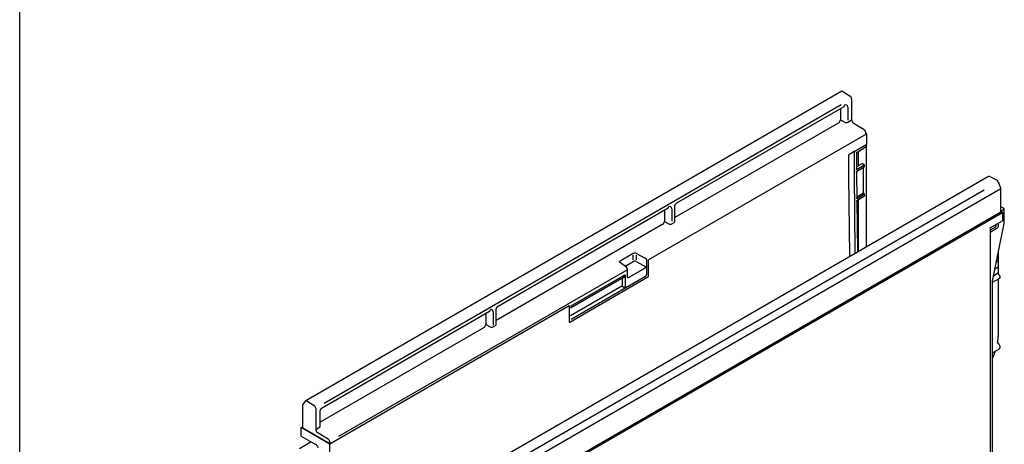
# Model space of a CAD drawing. Units: millimetres. Extents: x 0 to 2265, y 0 to 1584.
# Drawn here: x 0 to 648, y 534 to 814 of the extents above; entities that cross this region are included whole.
import ezdxf

# ---------------------------------------------------------------- set-up
doc = ezdxf.new("R2010")
doc.units = ezdxf.units.MM
doc.header["$LTSCALE"] = 5
doc.linetypes.add('AUSGEZOGEN', pattern=[0])
for name, color, linetype in [('DUENN-18', 94, 'Continuous'), ('KOPF', 12, 'AUSGEZOGEN'), ('SICHTBAR', 7, 'Continuous')]:
    doc.layers.add(name, color=color, linetype=linetype)

# ---------------------------------------------------------------- blocks, each defined once
blk = doc.blocks.new('RA_A4_QU')
at = {"layer": 'KOPF'}
blk.add_line((1.1, 2.5), (1.1, 212), dxfattribs=at)

msp = doc.modelspace()

# ---------------------------------------------------------------- linework, layer by layer
at = {"layer": 'DUENN-18'}
for p, q in [((540.95, 757.67), (200.45, 561.11)), ((549.55, 711.83), (549.55, 726.73)), ((551.08, 726.25), (557.23, 730.12)), ((552.06, 726.87), (552.06, 717.43)), ((557.4, 730.74), (557.23, 730.64)), ((557.3, 730.74), (557.3, 731.45)), ((557.3, 730.79), (557.4, 730.74)), ((557.4, 730.43), (557.4, 730.74)), ((550.91, 725.94), (550.91, 715.06)), ((554.57, 718.82), (550.91, 716.79)), ((550.91, 713.35), (550.91, 712.67)), ((551.03, 713.68), (555.99, 716.81)), ((556.04, 717.83), (551.08, 714.81)), ((555.98, 718.15), (554.81, 718.82)), ((555.55, 699.67), (555.55, 716.53)), ((556.11, 717.02), (556.11, 717.93)), ((550.17, 660.59), (549.55, 711.83)), ((550.91, 712.67), (551.12, 695.96)), ((635, 701.5), (299.03, 507.55)), ((551.1, 697.05), (555.48, 699.57)), ((551.14, 694.23), (551.54, 661.43)), ((551.25, 694.57), (556.21, 697.69)), ((556.25, 698.73), (551.29, 695.71)), ((552.06, 695.08), (552.06, 660.91)), ((556.19, 699.04), (555.78, 699.28)), ((556.33, 697.91), (556.31, 698.83)), ((293.54, 482.69), (647.1, 686.79)), ((642.42, 677.1), (638.96, 675.03)), ((643.65, 676.39), (638.96, 673.49)), ((642.24, 678.43), (642.8, 678.1)), ((644.16, 678.97), (644.16, 677.3)), ((551.54, 661.43), (551.61, 660.65)), ((403.94, 655.58), (403.94, 658.58)), ((405.96, 658.58), (405.96, 655.57)), ((550.24, 659.86), (550.17, 660.59)), ((643.04, 654.33), (644.3, 655.08)), ((643.98, 658.97), (644.3, 659.16)), ((398.58, 651.44), (403.94, 654.53)), ((400.22, 644.06), (400.22, 649.48)), ((400.93, 644.01), (410.49, 649.53)), ((405.96, 654.58), (412.78, 650.65)), ((642.1, 649.68), (644.3, 651)), ((362.7, 625.17), (398.4, 645.78)), ((362.7, 623.98), (397.61, 644.14)), ((396.74, 642.94), (396.74, 638.79)), ((397.9, 644.03), (397.02, 643.53)), ((398.73, 644.5), (398.73, 637.85)), ((641.16, 645.04), (644.3, 646.92)), ((396.39, 638.18), (362.7, 618.74)), ((398.04, 637.23), (396.39, 638.18)), ((186.42, 544.94), (204.09, 534.73))]:
    msp.add_line(p, q, dxfattribs=at)
for centre, radius, start, end in [((554.69, 718.61), 0.25, 60.00269, 119.13131), ((555.86, 717.93), 0.25, 0, 60.00269), ((555.86, 717.02), 0.25, 302.19072, 0), ((555.98, 717.94), 0.122, 296.42124, 354.96365), ((555.43, 699.69), 0.125, 294.87882, 354.47249), ((556.06, 698.83), 0.25, 0.69781, 60.00269), ((556.08, 697.91), 0.25, 302.19724, 0.69781), ((556.19, 698.84), 0.121, 296.18417, 355.27995), ((405, 652.46), 2.32, 65.59598, 117.29168), ((399.07, 637.61), 0.388, 182.80112, 234.31076)]:
    msp.add_arc(centre, radius, start, end, dxfattribs=at)
for centre, major_axis, ratio, start_param, end_param in [((551.09, 726.05), (0.119, 0.22), 0.556891, 0.777767, 2.339837), ((557.05, 730.74), (0.25, -0.002), 0.572227, 5.536981, 6.287472), ((557.23, 730.32), (0.119, 0.22), 0.556891, 3.91936, 5.48143), ((642.41, 677.7), (0.38, 0.647), 0.582398, 3.95753, 5.258932), ((642.8, 677.94), (-0.1, 0.173), 0.577382, 5.053941, 5.49783), ((643.64, 676.99), (0.37, 0.652), 0.572321, 3.948802, 5.493418), ((643.64, 678.66), (0.37, 0.652), 0.572321, 5.493418, 6.74848), ((410.38, 650.81), (0.75, 1.3), 0.690812, 3.930692, 4.409565), ((397.7, 642.48), (-0.71, 1.03), 0.62527, 6.231321, 7.016719), ((395.7, 647.07), (-2.02, 2.87), 0.628453, 3.085348, 3.870746), ((395.86, 647.18), (-2.14, 3.09), 0.62527, 3.089728, 3.376599), ((400.85, 645.31), (0.58, 1.43), 0.556694, 3.088395, 3.84371), ((396.4, 638.58), (0.25, 0.433), 0.52727, 3.930711, 5.493911), ((398.19, 637.55), (0.375, 0.65), 0.581784, 5.09931, 5.493907)]:
    msp.add_ellipse(centre, major_axis=major_axis, ratio=ratio, start_param=start_param, end_param=end_param, dxfattribs=at)
for points, knots in [([(549.55, 726.73), (549.55, 726.75), (549.55, 726.77), (549.54, 726.82), (549.53, 726.85), (549.52, 726.87), (549.51, 726.88)], [0, 0, 0, 0, 0.3384135, 0.5924618, 0.8538791, 1, 1, 1, 1]), ([(551.08, 714.81), (551.08, 714.81), (551.06, 714.82), (551.03, 714.84), (550.99, 714.88), (550.95, 714.92), (550.93, 714.96), (550.92, 715.01), (550.92, 715.05), (550.91, 715.06)], [0, 0, 0, 0, 0.006268, 0.202859, 0.399186, 0.573602, 0.747626, 0.873886, 1, 1, 1, 1]), ([(550.91, 713.35), (550.92, 713.36), (550.92, 713.4), (550.93, 713.46), (550.95, 713.54), (550.98, 713.61), (551, 713.65), (551.01, 713.66)], [0, 0, 0, 0, 0.126114, 0.2523744, 0.4263984, 0.6008139, 0.6968449, 0.6968449, 0.6968449, 0.6968449]), ([(551.01, 713.66), (551.01, 713.66), (551.01, 713.66), (551.01, 713.67), (551.02, 713.68), (551.03, 713.68), (551.03, 713.68)], [0, 0, 0, 0, 0.056942, 0.407814, 0.801968, 1, 1, 1, 1]), ([(551.29, 695.71), (551.29, 695.71), (551.27, 695.72), (551.24, 695.74), (551.19, 695.78), (551.16, 695.82), (551.13, 695.86), (551.12, 695.91), (551.12, 695.95), (551.12, 695.96)], [0, 0, 0, 0, 0.006268, 0.202858, 0.399185, 0.573602, 0.747627, 0.873887, 1, 1, 1, 1]), ([(551.14, 694.23), (551.14, 694.25), (551.14, 694.29), (551.15, 694.35), (551.18, 694.43), (551.2, 694.5), (551.22, 694.54), (551.23, 694.55)], [0, 0, 0, 0, 0.1261146, 0.2523756, 0.4263984, 0.6008129, 0.6910616, 0.6910616, 0.6910616, 0.6910616]), ([(551.23, 694.55), (551.23, 694.55), (551.23, 694.55), (551.23, 694.56), (551.24, 694.57), (551.25, 694.57), (551.25, 694.57)], [0, 0, 0, 0, 0.039409, 0.380471, 0.761515, 1, 1, 1, 1]), ([(555.78, 699.28), (555.78, 699.28), (555.76, 699.29), (555.74, 699.3), (555.71, 699.33), (555.69, 699.36), (555.66, 699.4), (555.63, 699.44), (555.61, 699.48), (555.59, 699.52), (555.57, 699.57), (555.56, 699.61), (555.55, 699.64), (555.55, 699.66), (555.55, 699.67), (555.55, 699.67)], [0, 0, 0, 0, 0.043976, 0.125318, 0.208541, 0.294109, 0.381657, 0.470616, 0.560327, 0.650062, 0.738962, 0.82643, 0.912024, 0.989415, 1, 1, 1, 1]), ([(642.93, 677.85), (642.93, 677.87), (642.93, 677.91), (642.91, 677.98), (642.89, 678.02), (642.87, 678.05), (642.86, 678.05)], [0, 0, 0, 0, 0.293287, 0.586802, 0.876563, 1, 1, 1, 1]), ([(411.02, 649.93), (411.05, 649.96), (411.11, 650.02), (411.21, 650.1), (411.34, 650.18), (411.48, 650.26), (411.64, 650.33), (411.82, 650.4), (412.02, 650.47), (412.24, 650.53), (412.44, 650.58), (412.61, 650.62), (412.72, 650.64), (412.77, 650.65), (412.78, 650.65)], [0, 0, 0, 0, 0.059071, 0.118309, 0.170591, 0.252891, 0.335653, 0.418286, 0.541607, 0.665272, 0.788786, 0.892524, 0.996266, 1, 1, 1, 1]), ([(398.4, 645.78), (398.4, 645.78), (398.42, 645.7), (398.44, 645.54), (398.46, 645.32), (398.47, 645.11), (398.46, 644.91), (398.44, 644.7), (398.4, 644.56), (398.39, 644.49)], [0, 0, 0, 0, 0.0065, 0.180415, 0.347634, 0.51485, 0.676586, 0.838406, 1, 1, 1, 1]), ([(398.4, 645.78), (398.4, 645.78), (398.43, 645.71), (398.49, 645.58), (398.56, 645.39), (398.62, 645.21), (398.67, 645.03), (398.7, 644.86), (398.72, 644.69), (398.73, 644.56), (398.73, 644.5)], [0, 0, 0, 0, 0.006126, 0.174067, 0.337607, 0.501112, 0.625841, 0.750851, 0.875611, 1, 1, 1, 1]), ([(400.24, 643.89), (400.24, 643.9), (400.23, 643.91), (400.23, 643.94), (400.23, 643.99), (400.22, 644.03), (400.22, 644.06), (400.22, 644.06)], [0.5167974, 0.5167974, 0.5167974, 0.5167974, 0.5714231, 0.7037301, 0.8362349, 0.9635975, 1, 1, 1, 1]), ([(398.85, 637.3), (398.82, 637.28), (398.77, 637.25), (398.68, 637.23), (398.58, 637.21), (398.45, 637.2), (398.3, 637.2), (398.15, 637.22), (398.07, 637.23), (398.04, 637.23), (398.04, 637.23)], [0, 0, 0, 0, 0.122952, 0.245979, 0.368276, 0.490664, 0.69366, 0.897339, 0.994811, 1, 1, 1, 1])]:
    msp.add_open_spline(points, degree=3, knots=knots, dxfattribs=at)
at = {"layer": 'SICHTBAR'}
for p, q in [((541.19, 766.54), (188.34, 562.84)), ((541.99, 766.43), (546.74, 763.4)), ((547.75, 761.6), (547.75, 747.63)), ((432.68, 693.03), (542.81, 756.6)), ((540.31, 755.16), (540.31, 747.71)), ((545.23, 756.07), (545.23, 747.55)), ((539.31, 745.85), (431.32, 683.5)), ((540.31, 747.71), (543.21, 746.2)), ((545.23, 746.18), (547.75, 747.63)), ((548.77, 745.81), (555.92, 741.4)), ((556.94, 739.59), (556.94, 738.43)), ((557.65, 738.43), (414.01, 655.51)), ((557.65, 738.43), (556.94, 738.83)), ((557.65, 731.65), (557.65, 738.43)), ((549.51, 726.95), (557.65, 731.65)), ((549.51, 726.95), (549.51, 726.87)), ((549.55, 726.73), (549.55, 726.73)), ((557.26, 731.43), (557.23, 731.41)), ((557.23, 731.41), (557.23, 731.41)), ((557.54, 664.07), (557.54, 731.59)), ((545.98, 709.81), (545.98, 724.72)), ((545.98, 709.8), (545.98, 724.67)), ((637.86, 710.44), (285.01, 506.75)), ((546.6, 658.57), (545.98, 709.81)), ((546.61, 658.56), (545.98, 709.8)), ((643.3, 707.94), (638.55, 710.4)), ((644.25, 706.84), (645.86, 703.04)), ((646.03, 702.27), (293.19, 498.58)), ((646.03, 686.99), (646.03, 702.27)), ((315.07, 625.13), (426.96, 689.72)), ((424.47, 688.28), (424.47, 680.84)), ((429.38, 689.19), (429.38, 681.12)), ((431.32, 680.8), (431.32, 690.67)), ((648.14, 689.33), (646.03, 690.55)), ((646.03, 687.77), (648.2, 689.02)), ((647.1, 686.79), (646.03, 687.4)), ((648.27, 680.67), (648.27, 689.12)), ((646.03, 686.99), (293.19, 483.3)), ((424.47, 680.84), (427.36, 679.33)), ((638.96, 676.54), (647.1, 681.24)), ((647.1, 686.79), (647.1, 681.24)), ((423.47, 678.97), (313.7, 615.6)), ((429.38, 679.3), (430.88, 680.16)), ((638.96, 676.54), (638.96, 499.35)), ((640.68, 642.68), (648.15, 679.55)), ((644.55, 659.32), (644.55, 661.78)), ((403.94, 659.71), (395.28, 654.71)), ((411.55, 656.77), (405.96, 659.68)), ((411.55, 656.62), (411.55, 656.77)), ((412.63, 656), (411.55, 656.62)), ((412.81, 646.15), (412.81, 655.71)), ((414.01, 645), (414.01, 655.51)), ((546.68, 657.8), (546.6, 658.57)), ((546.68, 657.8), (546.61, 658.56)), ((644.3, 659.16), (644.55, 659.32)), ((644.48, 658.86), (644.3, 659.16)), ((644.3, 655.08), (644.55, 655.23)), ((644.48, 654.78), (644.3, 655.08)), ((644.55, 655.23), (644.55, 658.61)), ((399.79, 648.86), (209.84, 539.21)), ((399.61, 650.69), (394.93, 654.12)), ((644.3, 651), (644.55, 651.15)), ((644.48, 650.69), (644.3, 651)), ((644.55, 651.15), (644.55, 654.53)), ((644.55, 647.07), (644.55, 650.45)), ((362.11, 614.63), (413.66, 644.39)), ((362.11, 614.63), (413.66, 644.39)), ((362.99, 616.56), (412.09, 644.9)), ((640.56, 640.78), (645.23, 643.48)), ((644.3, 646.92), (644.55, 647.07)), ((644.48, 646.61), (644.3, 646.92)), ((644.55, 646.25), (644.55, 646.37)), ((644.55, 609.97), (644.55, 643.09)), ((640.56, 514.97), (640.56, 641.54)), ((361.76, 625.34), (204.09, 534.32)), ((313.7, 612.9), (313.7, 622.77)), ((361.76, 625.34), (361.76, 614.83)), ((199.22, 558.25), (309.34, 621.83)), ((306.85, 620.39), (306.85, 612.94)), ((311.77, 621.29), (311.77, 612.61)), ((305.85, 611.07), (197.85, 548.73)), ((306.85, 612.94), (309.74, 611.43)), ((311.77, 611.4), (313.26, 612.26)), ((640.56, 594.44), (645.04, 597.02)), ((186.42, 544.94), (186.42, 560.22)), ((188.2, 562.73), (186.59, 560.79)), ((189.15, 562.74), (193.9, 559.71)), ((194.9, 557.9), (194.9, 543.94)), ((197.85, 546.02), (197.85, 555.89)), ((185.35, 545.14), (186.42, 545.75)), ((204.09, 534.32), (185.35, 545.14)), ((185.35, 539.59), (185.35, 545.14)), ((194.9, 543.94), (197.42, 545.39)), ((185.35, 539.59), (194.55, 534.28)), ((195.92, 542.12), (203.07, 537.71)), ((191.96, 535.77), (184.3, 531.2)), ((204.09, 535.89), (204.09, 534.73)), ((204.09, 527.55), (204.09, 534.32))]:
    msp.add_line(p, q, dxfattribs=at)
at = {"layer": 'SICHTBAR', "flags": 128}
for points in [[(645.23, 643.48), (645.28, 643.51), (645.34, 643.56), (645.39, 643.62), (645.43, 643.69), (645.46, 643.76), (645.49, 643.84), (645.51, 643.92), (645.53, 644.02), (645.54, 644.11), (645.54, 644.22), (645.53, 644.32), (645.51, 644.43), (645.49, 644.54), (645.46, 644.66), (645.43, 644.77), (645.39, 644.88), (645.34, 645), (645.28, 645.11), (645.22, 645.22), (645.16, 645.33), (645.09, 645.43), (645.01, 645.53), (644.93, 645.62), (644.85, 645.71)], [(645.04, 597.02), (645.06, 597.04), (645.13, 597.09), (645.2, 597.15), (645.26, 597.21), (645.31, 597.29), (645.36, 597.37), (645.4, 597.46), (645.43, 597.56), (645.46, 597.67), (645.48, 597.78), (645.5, 597.89), (645.5, 598.01), (645.5, 598.14), (645.49, 598.26), (645.48, 598.39), (645.45, 598.53), (645.42, 598.66), (645.39, 598.8), (645.34, 598.94), (645.29, 599.08), (645.24, 599.22), (645.18, 599.35), (645.11, 599.49), (645.03, 599.62), (644.96, 599.75), (644.87, 599.88), (644.79, 600), (644.69, 600.12), (644.6, 600.23), (644.5, 600.33), (644.4, 600.43), (644.3, 600.53), (644.19, 600.61)]]:
    msp.add_lwpolyline(points, dxfattribs=at)
at = {"layer": 'SICHTBAR'}
for centre, radius, start, end in [((541.5, 765.82), 0.783, 51.10731, 113.62052), ((545.44, 761.49), 2.31, 2.62981, 55.63778), ((542.37, 757.21), 0.751, 305.51723, 5.79495), ((537.73, 747.9), 2.59, 307.68116, 355.88846), ((550.05, 747.73), 2.31, 182.58686, 236.2583), ((554.63, 739.48), 2.31, 2.58686, 56.2583), ((638.17, 709.78), 0.726, 57.73119, 115.03507), ((642.17, 706.02), 2.23, 21.67688, 59.57415), ((644.04, 702.23), 2, 1.2798, 23.90952), ((426.52, 690.33), 0.751, 305.51723, 5.79495), ((648.02, 689.12), 0.25, 0, 60.00269), ((648.14, 689.13), 0.125, 294.87882, 354.47249), ((421.88, 681.02), 2.59, 307.64481, 355.92481), ((398.72, 649.48), 1.5, 0, 53.7893), ((399.48, 649.55), 0.75, 294.20065, 354.47921), ((411.24, 646.22), 1.57, 302.60548, 357.39452), ((413.25, 645.03), 0.762, 302.48735, 357.51265), ((413.25, 645.03), 0.762, 302.48735, 357.51265), ((308.91, 622.44), 0.751, 305.51723, 5.79495), ((304.27, 613.12), 2.59, 307.64481, 355.92481), ((361.98, 614.8), 0.218, 171.27016, 308.71909), ((361.98, 614.8), 0.218, 171.27016, 308.71909), ((187.3, 560.26), 0.882, 143.58239, 182.90325), ((188.68, 562.22), 0.698, 48.02228, 133.24888), ((192.59, 557.8), 2.31, 2.62981, 55.63778), ((197.21, 544.04), 2.31, 182.58686, 236.2583), ((191.56, 529.56), 5.59, 25.21191, 57.70144), ((201.79, 535.79), 2.31, 2.58686, 56.2583)]:
    msp.add_arc(centre, radius, start, end, dxfattribs=at)
for centre, major_axis, ratio, start_param, end_param in [((543.1, 754.82), (1.51, 2.62), 0.573012, 5.501505, 7.064705), ((544.17, 746.87), (1.5, -0.1), 0.615996, 4.05433, 5.537859), ((565.72, 736.27), (20.26, 11.9), 0.007492, 2.493703, 2.911048), ((545.81, 724.77), (-0.125, 0.217), 0.577426, 3.92711, 4.153254), ((427.25, 687.94), (1.51, 2.62), 0.573012, 5.501505, 7.064705), ((429.82, 680.86), (1.5, -0.1), 0.615996, 5.537859, 6.323258), ((428.32, 680), (1.5, -0.1), 0.615996, 4.05433, 5.537859), ((405, 659.01), (1.5, -0.1), 0.615996, 0.912737, 2.396267), ((412.62, 655.8), (-0.143, 0.206), 0.62527, 3.875126, 5.358656), ((644.3, 658.76), (-0.179, 0.305), 0.572274, 3.913936, 4.699334), ((644.3, 654.68), (-0.179, 0.305), 0.572274, 3.913936, 4.699334), ((396.34, 654.01), (1.5, -0.1), 0.615996, 2.396267, 3.06438), ((644.3, 650.59), (-0.179, 0.305), 0.572274, 3.913936, 4.699334), ((644.3, 646.51), (-0.179, 0.305), 0.572274, 3.913936, 4.699334), ((309.64, 620.04), (1.51, 2.62), 0.573012, 5.501505, 7.064705), ((310.71, 612.1), (1.5, -0.1), 0.615996, 4.05433, 5.537859), ((312.2, 612.96), (1.5, -0.1), 0.615996, 5.537859, 6.323258), ((196.35, 546.08), (1.5, -0.1), 0.615996, 5.537859, 6.323258)]:
    msp.add_ellipse(centre, major_axis=major_axis, ratio=ratio, start_param=start_param, end_param=end_param, dxfattribs=at)
for points, knots in [([(431.32, 690.67), (431.32, 690.68), (431.32, 690.71), (431.32, 690.77), (431.33, 690.84), (431.34, 690.92), (431.35, 691.01), (431.37, 691.1), (431.4, 691.2), (431.42, 691.3), (431.46, 691.4), (431.5, 691.5), (431.54, 691.61), (431.59, 691.72), (431.64, 691.82), (431.69, 691.93), (431.75, 692.03), (431.82, 692.14), (431.88, 692.24), (431.95, 692.33), (432.02, 692.42), (432.09, 692.51), (432.17, 692.6), (432.24, 692.67), (432.31, 692.74), (432.38, 692.81), (432.45, 692.87), (432.52, 692.92), (432.58, 692.96), (432.64, 693), (432.67, 693.02), (432.68, 693.03)], [0, 0, 0, 0, 0.01812, 0.051541, 0.085184, 0.119162, 0.15349, 0.188169, 0.223187, 0.258525, 0.294155, 0.330044, 0.366156, 0.402452, 0.438894, 0.475438, 0.512044, 0.54867, 0.585262, 0.621777, 0.658174, 0.694413, 0.730458, 0.766271, 0.801823, 0.837086, 0.872039, 0.90667, 0.940981, 0.974984, 1, 1, 1, 1]), ([(648.15, 679.55), (648.16, 679.58), (648.18, 679.68), (648.2, 679.84), (648.23, 680.03), (648.25, 680.21), (648.26, 680.39), (648.27, 680.55), (648.27, 680.64), (648.27, 680.67)], [0, 0, 0, 0, 0.086767, 0.251062, 0.415458, 0.579958, 0.744561, 0.90926, 1, 1, 1, 1]), ([(394.93, 654.12), (394.92, 654.12), (394.9, 654.14), (394.87, 654.16), (394.85, 654.17), (394.85, 654.18)], [0, 0, 0, 0, 0.0834031, 0.2374321, 0.3651649, 0.3651649, 0.3651649, 0.3651649]), ([(640.56, 641.54), (640.56, 641.57), (640.56, 641.66), (640.56, 641.8), (640.58, 641.98), (640.59, 642.16), (640.62, 642.34), (640.65, 642.51), (640.67, 642.63), (640.68, 642.68)], [0, 0, 0, 0, 0.082535, 0.239941, 0.397423, 0.554979, 0.712619, 0.870345, 1, 1, 1, 1]), ([(644.56, 646.21), (644.56, 646.22), (644.55, 646.23), (644.55, 646.24), (644.55, 646.25), (644.55, 646.25)], [0, 0, 0, 0, 0.260479, 0.972614, 1, 1, 1, 1]), ([(644.85, 645.71), (644.83, 645.73), (644.78, 645.78), (644.71, 645.88), (644.65, 646), (644.6, 646.11), (644.57, 646.19), (644.56, 646.21)], [0, 0, 0, 0, 0.179457, 0.359087, 0.599651, 0.840961, 1, 1, 1, 1]), ([(313.7, 622.77), (313.7, 622.78), (313.7, 622.81), (313.71, 622.87), (313.71, 622.94), (313.72, 623.02), (313.74, 623.11), (313.76, 623.2), (313.78, 623.3), (313.81, 623.4), (313.84, 623.5), (313.88, 623.6), (313.92, 623.71), (313.97, 623.82), (314.02, 623.92), (314.08, 624.03), (314.14, 624.14), (314.2, 624.24), (314.27, 624.34), (314.34, 624.43), (314.41, 624.53), (314.48, 624.61), (314.55, 624.7), (314.62, 624.77), (314.7, 624.85), (314.77, 624.91), (314.84, 624.97), (314.9, 625.02), (314.97, 625.07), (315.02, 625.1), (315.05, 625.12), (315.07, 625.13)], [0, 0, 0, 0, 0.01812, 0.051541, 0.085184, 0.119162, 0.15349, 0.188169, 0.223187, 0.258525, 0.294155, 0.330044, 0.366156, 0.402452, 0.438894, 0.475438, 0.512044, 0.54867, 0.585262, 0.621777, 0.658174, 0.694413, 0.730458, 0.766271, 0.801823, 0.837086, 0.872039, 0.90667, 0.940981, 0.974984, 1, 1, 1, 1]), ([(309.34, 621.83), (309.35, 621.83), (309.38, 621.85), (309.42, 621.87), (309.46, 621.89), (309.5, 621.9), (309.52, 621.91), (309.54, 621.91), (309.55, 621.91), (309.55, 621.91), (309.55, 621.91)], [0, 0, 0, 0, 0.0740399, 0.2091296, 0.343638, 0.4778296, 0.6123071, 0.747669, 0.8848565, 1, 1, 1, 1]), ([(643.83, 601.22), (643.84, 601.28), (643.88, 601.52), (643.95, 601.94), (644.04, 602.49), (644.11, 603.05), (644.18, 603.62), (644.25, 604.19), (644.31, 604.76), (644.36, 605.34), (644.41, 605.92), (644.45, 606.5), (644.48, 607.09), (644.51, 607.69), (644.53, 608.28), (644.54, 608.88), (644.55, 609.45), (644.55, 609.81), (644.55, 609.97)], [0, 0, 0, 0, 0.020706, 0.086904, 0.153102, 0.219302, 0.285503, 0.351704, 0.417907, 0.48411, 0.550313, 0.616517, 0.682721, 0.748925, 0.815129, 0.881333, 0.947537, 1, 1, 1, 1]), ([(643.85, 601.1), (643.85, 601.1), (643.84, 601.11), (643.84, 601.14), (643.83, 601.17), (643.83, 601.21), (643.83, 601.22), (643.83, 601.23)], [0, 0, 0, 0, 0.029873, 0.316243, 0.599881, 0.895986, 1, 1, 1, 1]), ([(644.19, 600.61), (644.17, 600.63), (644.12, 600.68), (644.05, 600.76), (643.98, 600.85), (643.91, 600.97), (643.87, 601.06), (643.85, 601.1)], [0, 0, 0, 0, 0.1678, 0.335723, 0.542424, 0.749565, 1, 1, 1, 1]), ([(640.56, 591.06), (640.58, 591.09), (640.67, 591.27), (640.83, 591.59), (641.04, 592.03), (641.24, 592.48), (641.44, 592.93), (641.63, 593.39), (641.81, 593.85), (641.99, 594.32), (642.17, 594.8), (642.31, 595.19), (642.38, 595.43), (642.41, 595.5)], [0, 0, 0, 0, 0.0239975, 0.1272238, 0.2304614, 0.3337097, 0.4369682, 0.5402366, 0.6435142, 0.7468007, 0.8500954, 0.953398, 1, 1, 1, 1]), ([(197.85, 555.89), (197.85, 555.9), (197.86, 555.93), (197.86, 555.99), (197.86, 556.07), (197.87, 556.15), (197.89, 556.23), (197.91, 556.32), (197.93, 556.42), (197.96, 556.52), (197.99, 556.62), (198.03, 556.73), (198.08, 556.83), (198.12, 556.94), (198.18, 557.05), (198.23, 557.15), (198.29, 557.26), (198.35, 557.36), (198.42, 557.46), (198.49, 557.56), (198.56, 557.65), (198.63, 557.74), (198.7, 557.82), (198.78, 557.9), (198.85, 557.97), (198.92, 558.03), (198.99, 558.09), (199.06, 558.14), (199.12, 558.19), (199.17, 558.22), (199.2, 558.24), (199.22, 558.25)], [0, 0, 0, 0, 0.01812, 0.051541, 0.085184, 0.119162, 0.15349, 0.188169, 0.223187, 0.258525, 0.294155, 0.330044, 0.366156, 0.402452, 0.438894, 0.475438, 0.512044, 0.54867, 0.585262, 0.621777, 0.658174, 0.694413, 0.730458, 0.766271, 0.801823, 0.837086, 0.872039, 0.90667, 0.940981, 0.974984, 1, 1, 1, 1])]:
    msp.add_open_spline(points, degree=3, knots=knots, dxfattribs=at)

# ---------------------------------------------------------------- block references
at = {"layer": 'DUENN-18', "xscale": 7.56, "yscale": 7.56, "zscale": 7.56}
msp.add_blockref('RA_A4_QU', (-8.32, -18.9), dxfattribs=at)

doc.saveas('drawing.dxf')
